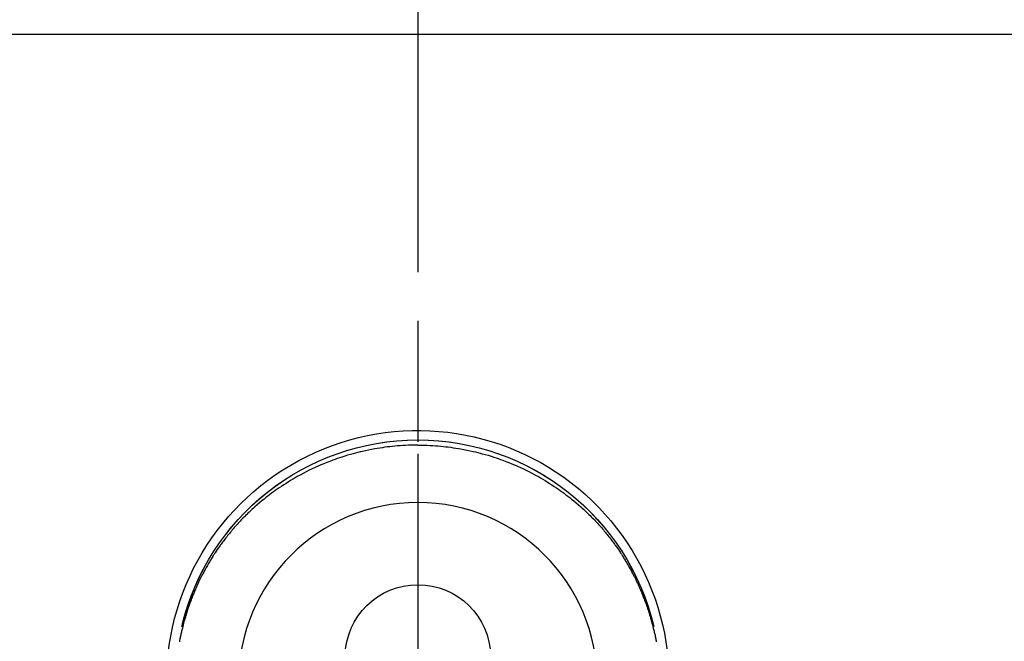
# Model space of a CAD drawing. Extents: x 83844 to 110317, y -25 to 8845.
# Drawn here: x 99869 to 99970, y 6944 to 7008 of the extents above; entities that cross this region are included whole.
import ezdxf

# ---------------------------------------------------------------- set-up
doc = ezdxf.new("R2010")
doc.units = 0
doc.header["$LTSCALE"] = 50
doc.header["$MEASUREMENT"] = 0
doc.linetypes.add('CENTER', pattern=[2, 1.25, -0.25, 0.25, -0.25])
doc.linetypes.add('CENTER2', pattern=[1.125, 0.75, -0.125, 0.125, -0.125])
doc.layers.get('DEFPOINTS').update_dxf_attribs({"color": 146, "linetype": 'CONTINUOUS'})
for name, color, linetype in [('126-甲板', 2, 'CONTINUOUS'), ('150-機器', 8, 'CONTINUOUS'), ('166-寸法B', 11, 'CONTINUOUS')]:
    doc.layers.add(name, color=color, linetype=linetype)

# ---------------------------------------------------------------- blocks, each defined once
blk = doc.blocks.new('F402_H')
at = {"layer": '150-機器', "color": 161, "linetype": 'CENTER2'}
blk.add_line((0, 136.03), (0, -355.42), dxfattribs=at)
at = {"layer": '150-機器', "color": 13, "linetype": 'Continuous'}
for points in [[(0, 24.43), (-0.32, 24.42), (-0.64, 24.42), (-0.96, 24.41), (-1.28, 24.39), (-1.55, 24.38), (-1.83, 24.36), (-2.11, 24.34), (-2.38, 24.31), (-2.63, 24.29), (-2.89, 24.26), (-3.14, 24.23), (-3.39, 24.2), (-3.66, 24.16), (-3.92, 24.12), (-4.18, 24.08), (-4.44, 24.04), (-4.76, 23.98), (-5.08, 23.91), (-5.39, 23.85), (-5.71, 23.78), (-5.94, 23.72), (-6.18, 23.66), (-6.42, 23.6), (-6.65, 23.54), (-6.95, 23.46), (-7.25, 23.37), (-7.55, 23.28), (-7.84, 23.18), (-8.07, 23.11), (-8.3, 23.03), (-8.53, 22.95), (-8.76, 22.87), (-9.07, 22.75), (-9.38, 22.63), (-9.69, 22.5), (-9.99, 22.38), (-10.29, 22.24), (-10.59, 22.11), (-10.89, 21.97), (-11.19, 21.83), (-11.51, 21.67), (-11.82, 21.51), (-12.13, 21.34), (-12.44, 21.17), (-12.67, 21.04), (-12.89, 20.91), (-13.12, 20.77), (-13.34, 20.64), (-13.59, 20.48), (-13.83, 20.33), (-14.06, 20.17), (-14.3, 20.01), (-14.5, 19.88), (-14.7, 19.74), (-14.89, 19.6), (-15.09, 19.46), (-15.28, 19.31), (-15.48, 19.16), (-15.67, 19.02), (-15.86, 18.86), (-16.1, 18.67), (-16.34, 18.47), (-16.58, 18.27), (-16.81, 18.06), (-16.96, 17.93), (-17.1, 17.8), (-17.25, 17.66), (-17.39, 17.52), (-17.52, 17.4), (-17.65, 17.28), (-17.77, 17.16), (-17.9, 17.03), (-18, 16.92), (-18.11, 16.81), (-18.22, 16.7), (-18.32, 16.59), (-18.43, 16.48), (-18.53, 16.36), (-18.63, 16.25), (-18.74, 16.14), (-18.84, 16.02), (-18.94, 15.91), (-19.04, 15.79), (-19.14, 15.68), (-19.24, 15.56), (-19.33, 15.44), (-19.43, 15.32), (-19.53, 15.21), (-19.62, 15.09), (-19.72, 14.97), (-19.81, 14.85), (-19.9, 14.73), (-19.98, 14.62), (-20.06, 14.52), (-20.14, 14.41), (-20.22, 14.31), (-20.28, 14.22), (-20.34, 14.14), (-20.4, 14.06), (-20.46, 13.97), (-20.57, 13.81), (-20.69, 13.64), (-20.8, 13.47), (-20.91, 13.31), (-20.96, 13.24), (-21.01, 13.16), (-21.05, 13.09), (-21.1, 13.02), (-21.16, 12.92), (-21.22, 12.83), (-21.27, 12.74), (-21.33, 12.65), (-21.39, 12.56), (-21.44, 12.46), (-21.5, 12.37), (-21.55, 12.28), (-21.61, 12.18), (-21.66, 12.09), (-21.72, 12), (-21.77, 11.9), (-21.82, 11.81), (-21.88, 11.71), (-21.93, 11.62), (-21.98, 11.52), (-22.03, 11.43), (-22.08, 11.33), (-22.13, 11.23), (-22.18, 11.14), (-22.22, 11.06), (-22.26, 10.98), (-22.3, 10.91), (-22.34, 10.83), (-22.41, 10.69), (-22.48, 10.56), (-22.54, 10.42), (-22.61, 10.28), (-22.66, 10.17), (-22.72, 10.05), (-22.77, 9.93), (-22.83, 9.81), (-22.88, 9.69), (-22.93, 9.57), (-22.98, 9.45), (-23.03, 9.34), (-23.08, 9.24), (-23.12, 9.13), (-23.16, 9.03), (-23.2, 8.93), (-23.23, 8.85), (-23.26, 8.77), (-23.29, 8.69), (-23.33, 8.61), (-23.35, 8.55), (-23.37, 8.49), (-23.4, 8.43), (-23.42, 8.37), (-23.46, 8.25), (-23.51, 8.12), (-23.55, 8), (-23.6, 7.88), (-23.63, 7.8), (-23.65, 7.71), (-23.68, 7.63), (-23.71, 7.55), (-23.75, 7.43), (-23.79, 7.3), (-23.83, 7.18), (-23.87, 7.05), (-23.91, 6.93), (-23.95, 6.81), (-23.99, 6.68), (-24.02, 6.56), (-24.05, 6.47), (-24.07, 6.39), (-24.09, 6.3), (-24.12, 6.22), (-24.16, 6.05), (-24.21, 5.88), (-24.25, 5.72), (-24.29, 5.55), (-24.32, 5.44), (-24.35, 5.34), (-24.37, 5.23), (-24.4, 5.12), (-24.42, 5.02), (-24.44, 4.91), (-24.47, 4.8), (-24.49, 4.7), (-24.51, 4.61), (-24.53, 4.53), (-24.54, 4.44), (-24.56, 4.36), (-24.57, 4.31), (-24.58, 4.27), (-24.59, 4.23), (-24.59, 4.18), (-24.6, 4.14)], [(0, 24.43), (0.32, 24.42), (0.64, 24.42), (0.97, 24.41), (1.29, 24.39), (1.56, 24.38), (1.84, 24.36), (2.11, 24.34), (2.39, 24.31), (2.64, 24.29), (2.9, 24.26), (3.15, 24.23), (3.4, 24.2), (3.66, 24.16), (3.93, 24.12), (4.19, 24.08), (4.45, 24.04), (4.77, 23.98), (5.08, 23.91), (5.4, 23.85), (5.71, 23.78), (5.95, 23.72), (6.19, 23.66), (6.42, 23.6), (6.66, 23.54), (6.96, 23.46), (7.26, 23.37), (7.55, 23.28), (7.85, 23.18), (8.08, 23.11), (8.31, 23.03), (8.54, 22.95), (8.77, 22.87), (9.08, 22.75), (9.39, 22.63), (9.69, 22.5), (10, 22.38), (10.3, 22.24), (10.6, 22.11), (10.9, 21.97), (11.2, 21.83), (11.51, 21.67), (11.83, 21.51), (12.14, 21.34), (12.44, 21.17), (12.67, 21.04), (12.9, 20.91), (13.13, 20.77), (13.35, 20.64), (13.59, 20.48), (13.83, 20.33), (14.07, 20.17), (14.31, 20.01), (14.51, 19.88), (14.71, 19.74), (14.9, 19.6), (15.1, 19.46), (15.29, 19.31), (15.49, 19.16), (15.68, 19.02), (15.87, 18.86), (16.11, 18.67), (16.35, 18.47), (16.58, 18.27), (16.82, 18.06), (16.96, 17.93), (17.11, 17.8), (17.26, 17.66), (17.4, 17.52), (17.53, 17.4), (17.65, 17.28), (17.78, 17.16), (17.9, 17.03), (18.01, 16.92), (18.12, 16.81), (18.22, 16.7), (18.33, 16.59), (18.43, 16.48), (18.54, 16.36), (18.64, 16.25), (18.74, 16.14), (18.85, 16.02), (18.95, 15.91), (19.05, 15.79), (19.15, 15.68), (19.24, 15.56), (19.34, 15.44), (19.44, 15.32), (19.53, 15.21), (19.63, 15.09), (19.72, 14.97), (19.82, 14.85), (19.91, 14.73), (19.99, 14.62), (20.07, 14.52), (20.15, 14.41), (20.22, 14.31), (20.29, 14.22), (20.35, 14.14), (20.41, 14.06), (20.47, 13.97), (20.58, 13.81), (20.69, 13.64), (20.81, 13.47), (20.92, 13.31), (20.97, 13.24), (21.01, 13.16), (21.06, 13.09), (21.11, 13.02), (21.17, 12.92), (21.22, 12.83), (21.28, 12.74), (21.34, 12.65), (21.39, 12.56), (21.45, 12.46), (21.51, 12.37), (21.56, 12.28), (21.62, 12.18), (21.67, 12.09), (21.72, 12), (21.78, 11.9), (21.83, 11.81), (21.88, 11.71), (21.94, 11.62), (21.99, 11.52), (22.04, 11.43), (22.09, 11.33), (22.14, 11.23), (22.19, 11.14), (22.23, 11.06), (22.27, 10.98), (22.31, 10.91), (22.35, 10.83), (22.42, 10.69), (22.48, 10.56), (22.55, 10.42), (22.62, 10.28), (22.67, 10.17), (22.73, 10.05), (22.78, 9.93), (22.83, 9.81), (22.89, 9.69), (22.94, 9.57), (22.99, 9.45), (23.04, 9.34), (23.08, 9.24), (23.12, 9.13), (23.16, 9.03), (23.21, 8.93), (23.24, 8.85), (23.27, 8.77), (23.3, 8.69), (23.33, 8.61), (23.36, 8.55), (23.38, 8.49), (23.4, 8.43), (23.43, 8.37), (23.47, 8.25), (23.52, 8.12), (23.56, 8), (23.6, 7.88), (23.63, 7.8), (23.66, 7.71), (23.69, 7.63), (23.72, 7.55), (23.76, 7.43), (23.8, 7.3), (23.84, 7.18), (23.88, 7.05), (23.92, 6.93), (23.96, 6.81), (23.99, 6.68), (24.03, 6.56), (24.05, 6.47), (24.08, 6.39), (24.1, 6.3), (24.13, 6.22), (24.17, 6.05), (24.22, 5.88), (24.26, 5.72), (24.3, 5.55), (24.33, 5.44), (24.35, 5.34), (24.38, 5.23), (24.4, 5.12), (24.43, 5.02), (24.45, 4.91), (24.47, 4.8), (24.5, 4.7), (24.52, 4.61), (24.53, 4.53), (24.55, 4.44), (24.57, 4.36), (24.58, 4.31), (24.58, 4.27), (24.59, 4.23), (24.6, 4.18), (24.61, 4.14)], [(24.35, 5.71), (24.34, 5.72), (24.34, 5.72), (24.34, 5.72), (24.34, 5.73), (24.34, 5.73), (24.34, 5.73), (24.34, 5.74), (24.34, 5.74), (24.34, 5.75), (24.34, 5.75), (24.34, 5.75), (24.34, 5.76), (24.33, 5.76), (24.33, 5.76), (24.33, 5.77), (24.33, 5.77), (24.33, 5.77), (24.33, 5.78), (24.33, 5.78), (24.33, 5.79), (24.33, 5.79), (24.33, 5.79), (24.33, 5.8), (24.32, 5.8), (24.32, 5.8), (24.32, 5.81), (24.32, 5.81), (24.32, 5.81), (24.32, 5.82), (24.32, 5.82), (24.32, 5.83), (24.32, 5.83), (24.32, 5.83), (24.32, 5.84), (24.32, 5.84), (24.31, 5.84), (24.31, 5.85), (24.31, 5.85), (24.31, 5.85), (24.31, 5.86), (24.31, 5.86), (24.31, 5.87), (24.31, 5.87), (24.31, 5.87), (24.31, 5.88), (24.31, 5.88), (24.3, 5.88), (24.3, 5.89), (24.3, 5.89), (24.3, 5.89), (24.3, 5.9), (24.3, 5.9), (24.3, 5.91), (24.3, 5.91), (24.3, 5.91), (24.3, 5.92), (24.3, 5.92), (24.3, 5.92), (24.29, 5.93), (24.29, 5.93), (24.29, 5.93), (24.29, 5.94), (24.29, 5.94), (24.29, 5.95), (24.29, 5.95), (24.29, 5.95), (24.29, 5.96), (24.29, 5.96), (24.29, 5.96), (24.28, 5.97), (24.28, 5.97), (24.28, 5.97), (24.28, 5.98), (24.28, 5.98), (24.28, 5.99), (24.28, 5.99), (24.28, 5.99), (24.28, 6), (24.28, 6), (24.28, 6), (24.27, 6.01), (24.27, 6.01), (24.27, 6.01), (24.27, 6.02), (24.27, 6.02), (24.27, 6.02), (24.27, 6.03), (24.27, 6.03), (24.27, 6.04), (24.27, 6.04), (24.27, 6.04), (24.26, 6.05), (24.26, 6.05), (24.26, 6.05), (24.26, 6.06), (24.26, 6.06), (24.26, 6.06), (24.26, 6.07), (24.26, 6.07), (24.26, 6.08), (24.26, 6.08), (24.26, 6.08), (24.26, 6.09), (24.25, 6.09), (24.25, 6.09), (24.25, 6.1), (24.25, 6.1), (24.25, 6.1), (24.25, 6.11), (24.25, 6.11), (24.25, 6.12), (24.25, 6.12), (24.25, 6.12), (24.25, 6.13), (24.24, 6.13), (24.24, 6.13), (24.24, 6.14), (24.24, 6.14), (24.24, 6.14), (24.24, 6.15), (24.24, 6.15), (24.24, 6.16), (24.24, 6.16), (24.24, 6.16), (24.24, 6.17), (24.23, 6.17), (24.23, 6.17), (24.23, 6.18), (24.23, 6.18), (24.23, 6.18), (24.23, 6.19), (24.23, 6.19), (24.23, 6.2), (24.23, 6.2), (24.23, 6.2), (24.23, 6.21), (24.22, 6.21), (24.22, 6.21), (24.22, 6.22), (24.22, 6.22), (24.22, 6.22), (24.22, 6.23), (24.22, 6.23), (24.22, 6.24), (24.22, 6.24), (24.22, 6.24), (24.22, 6.25), (24.21, 6.25), (24.21, 6.25), (24.21, 6.26), (24.21, 6.26), (24.21, 6.26), (24.21, 6.27), (24.21, 6.27), (24.21, 6.28), (24.21, 6.28), (24.21, 6.28), (24.2, 6.29), (24.2, 6.29), (24.2, 6.29), (24.2, 6.3), (24.2, 6.3), (24.2, 6.3), (24.2, 6.31), (24.2, 6.31), (24.2, 6.32), (24.2, 6.32), (24.2, 6.32), (24.19, 6.33), (24.19, 6.33), (24.19, 6.33), (24.19, 6.34), (24.19, 6.34), (24.19, 6.34), (24.19, 6.35), (24.19, 6.35), (24.19, 6.36), (24.19, 6.36), (24.19, 6.36), (24.18, 6.37), (24.18, 6.37), (24.18, 6.37), (24.18, 6.38), (24.18, 6.38), (24.18, 6.38), (24.18, 6.39), (24.18, 6.39), (24.18, 6.39), (24.18, 6.4), (24.17, 6.4), (24.17, 6.4), (24.17, 6.41), (24.17, 6.41), (24.17, 6.42), (24.17, 6.42), (24.17, 6.42), (24.17, 6.43), (24.17, 6.43), (24.17, 6.43), (24.17, 6.44), (24.16, 6.44), (24.16, 6.44), (24.16, 6.45), (24.16, 6.45), (24.16, 6.46), (24.16, 6.46), (24.16, 6.46), (24.16, 6.47), (24.16, 6.47), (24.16, 6.47), (24.15, 6.48), (24.15, 6.48), (24.15, 6.48), (24.15, 6.49), (24.15, 6.49), (24.15, 6.5), (24.15, 6.5), (24.15, 6.5), (24.15, 6.51), (24.15, 6.51), (24.14, 6.51), (24.14, 6.52), (24.14, 6.52), (24.14, 6.52), (24.14, 6.53), (24.14, 6.53), (24.14, 6.54), (24.14, 6.54), (24.14, 6.54), (24.14, 6.55), (24.13, 6.55), (24.13, 6.55), (24.13, 6.56), (24.13, 6.56), (24.13, 6.56), (24.13, 6.57), (24.13, 6.57), (24.13, 6.58), (24.13, 6.58), (24.13, 6.58), (24.13, 6.59), (24.12, 6.59), (24.12, 6.59), (24.12, 6.6), (24.12, 6.6), (24.12, 6.6), (24.12, 6.61), (24.12, 6.61), (24.12, 6.62), (24.12, 6.62), (24.12, 6.62), (24.11, 6.63), (24.11, 6.63), (24.11, 6.63), (24.11, 6.64), (24.11, 6.64), (24.11, 6.64), (24.11, 6.65), (24.11, 6.65), (24.11, 6.66), (24.11, 6.66), (24.1, 6.66), (24.1, 6.67), (24.1, 6.67), (24.1, 6.67), (24.1, 6.68), (24.1, 6.68), (24.1, 6.68), (24.1, 6.69), (24.1, 6.69), (24.1, 6.7), (24.09, 6.7), (24.09, 6.7), (24.09, 6.71), (24.09, 6.71), (24.09, 6.71), (24.09, 6.72), (24.09, 6.72), (24.09, 6.72), (24.09, 6.73), (24.09, 6.73), (24.08, 6.74), (24.08, 6.74), (24.08, 6.74), (24.08, 6.75), (24.08, 6.75), (24.08, 6.75), (24.08, 6.76), (24.08, 6.76), (24.08, 6.76), (24.07, 6.77), (24.07, 6.77), (24.07, 6.77), (24.07, 6.78), (24.07, 6.78), (24.07, 6.78), (24.07, 6.79), (24.07, 6.79), (24.07, 6.8), (24.07, 6.8), (24.06, 6.8), (24.06, 6.81), (24.06, 6.81), (24.06, 6.81), (24.06, 6.82), (24.06, 6.82), (24.06, 6.82), (24.06, 6.83), (24.06, 6.83), (24.06, 6.84), (24.05, 6.84), (24.05, 6.84), (24.05, 6.85), (24.05, 6.85), (24.05, 6.85), (24.05, 6.86), (24.05, 6.86), (24.05, 6.86), (24.05, 6.87), (24.05, 6.87), (24.04, 6.88), (24.04, 6.88), (24.04, 6.88), (24.04, 6.89), (24.04, 6.89), (24.04, 6.89), (24.04, 6.9), (24.04, 6.9), (24.04, 6.9), (24.04, 6.91), (24.03, 6.91), (24.03, 6.92), (24.03, 6.92), (24.03, 6.92), (24.03, 6.93), (24.03, 6.93), (24.03, 6.93), (24.03, 6.94), (24.03, 6.94), (24.02, 6.94), (24.02, 6.95), (24.02, 6.95), (24.02, 6.95), (24.02, 6.96), (24.02, 6.96), (24.02, 6.97), (24.02, 6.97), (24.02, 6.97), (24.02, 6.98), (24.01, 6.98), (24.01, 6.98), (24.01, 6.99), (24.01, 6.99), (24.01, 6.99), (24.01, 7), (24.01, 7), (24.01, 7.01), (24.01, 7.01), (24, 7.01), (24, 7.02), (24, 7.02), (24, 7.02), (24, 7.03), (24, 7.03), (24, 7.03), (24, 7.04), (24, 7.04), (24, 7.05), (23.99, 7.05), (23.99, 7.05), (23.99, 7.06), (23.99, 7.06), (23.99, 7.06), (23.99, 7.07), (23.99, 7.07), (23.99, 7.07), (23.99, 7.08), (23.98, 7.08), (23.98, 7.08), (23.98, 7.09), (23.98, 7.09), (23.98, 7.1), (23.98, 7.1), (23.98, 7.1), (23.98, 7.11), (23.98, 7.11), (23.98, 7.11), (23.97, 7.12), (23.97, 7.12), (23.97, 7.12), (23.97, 7.13), (23.97, 7.13), (23.97, 7.14), (23.97, 7.14), (23.97, 7.14), (23.97, 7.15), (23.96, 7.15), (23.96, 7.15), (23.96, 7.16), (23.96, 7.16), (23.96, 7.16), (23.96, 7.17), (23.96, 7.17), (23.96, 7.17), (23.96, 7.18), (23.95, 7.18), (23.95, 7.18), (23.95, 7.19), (23.95, 7.19), (23.95, 7.2), (23.95, 7.2), (23.95, 7.2), (23.95, 7.21), (23.95, 7.21), (23.94, 7.21), (23.94, 7.22), (23.94, 7.22), (23.94, 7.22), (23.94, 7.23), (23.94, 7.23), (23.94, 7.24), (23.94, 7.24), (23.94, 7.24), (23.94, 7.25), (23.93, 7.25), (23.93, 7.25), (23.93, 7.26), (23.93, 7.26), (23.93, 7.26), (23.93, 7.27), (23.93, 7.27), (23.93, 7.27), (23.93, 7.28), (23.92, 7.28), (23.92, 7.29), (23.92, 7.29), (23.92, 7.29), (23.92, 7.3), (23.92, 7.3), (23.92, 7.3), (23.92, 7.31), (23.92, 7.31), (23.91, 7.31), (23.91, 7.32), (23.91, 7.32), (23.91, 7.33), (23.91, 7.33), (23.91, 7.33), (23.91, 7.34), (23.91, 7.34), (23.91, 7.34), (23.9, 7.35), (23.9, 7.35), (23.9, 7.35), (23.9, 7.36), (23.9, 7.36), (23.9, 7.37), (23.9, 7.37), (23.9, 7.37), (23.9, 7.38), (23.89, 7.38), (23.89, 7.38), (23.89, 7.39), (23.89, 7.39), (23.89, 7.39), (23.89, 7.4), (23.89, 7.4), (23.89, 7.4), (23.89, 7.41), (23.88, 7.41), (23.88, 7.42), (23.88, 7.42), (23.88, 7.42), (23.88, 7.43), (23.88, 7.43), (23.88, 7.43), (23.88, 7.44), (23.88, 7.44), (23.88, 7.44), (23.87, 7.45), (23.87, 7.45), (23.87, 7.45), (23.87, 7.46), (23.87, 7.46), (23.87, 7.47), (23.87, 7.47), (23.87, 7.47), (23.87, 7.48), (23.86, 7.48), (23.86, 7.48), (23.86, 7.49), (23.86, 7.49), (23.86, 7.49), (23.86, 7.5), (23.86, 7.5), (23.86, 7.51), (23.86, 7.51), (23.85, 7.51), (23.85, 7.52), (23.85, 7.52), (23.85, 7.52), (23.85, 7.53), (23.85, 7.53), (23.85, 7.53), (23.85, 7.53), (23.85, 7.54), (23.85, 7.54), (23.84, 7.54), (23.84, 7.54), (23.84, 7.55), (23.84, 7.56)]]:
    blk.add_lwpolyline(points, dxfattribs=at)
for centre, radius, start, end in [((0, 0), 25.93, 0, 197.7244), ((0, -0.06), 25.02, 13.3229, 166.6771), ((0.01, -0.06), 25.02, 13.3229, 166.6771), ((0, 2.51), 7.51, 1.098, 178.902)]:
    blk.add_arc(centre, radius, start, end, dxfattribs=at)
at = {"layer": 'DEFPOINTS'}
blk.add_circle((0, 0), 18.5, dxfattribs=at)

msp = doc.modelspace()

# ---------------------------------------------------------------- linework, layer by layer
at = {"layer": '126-甲板'}
msp.add_lwpolyline([(99297.87, 7006.94), (102035.87, 7006.94), (102035.87, 6359.94), (99297.87, 6359.94)], close=True, dxfattribs=at)
at = {"layer": '166-寸法B', "linetype": 'CENTER'}
msp.add_line((99909.87, 7052.38), (99909.87, 6873.72), dxfattribs=at)

# ---------------------------------------------------------------- block references
at = {"layer": '150-機器', "xscale": -1}
msp.add_blockref('F402_H', (99909.88, 6940.13), dxfattribs=at)

doc.saveas('drawing.dxf')
